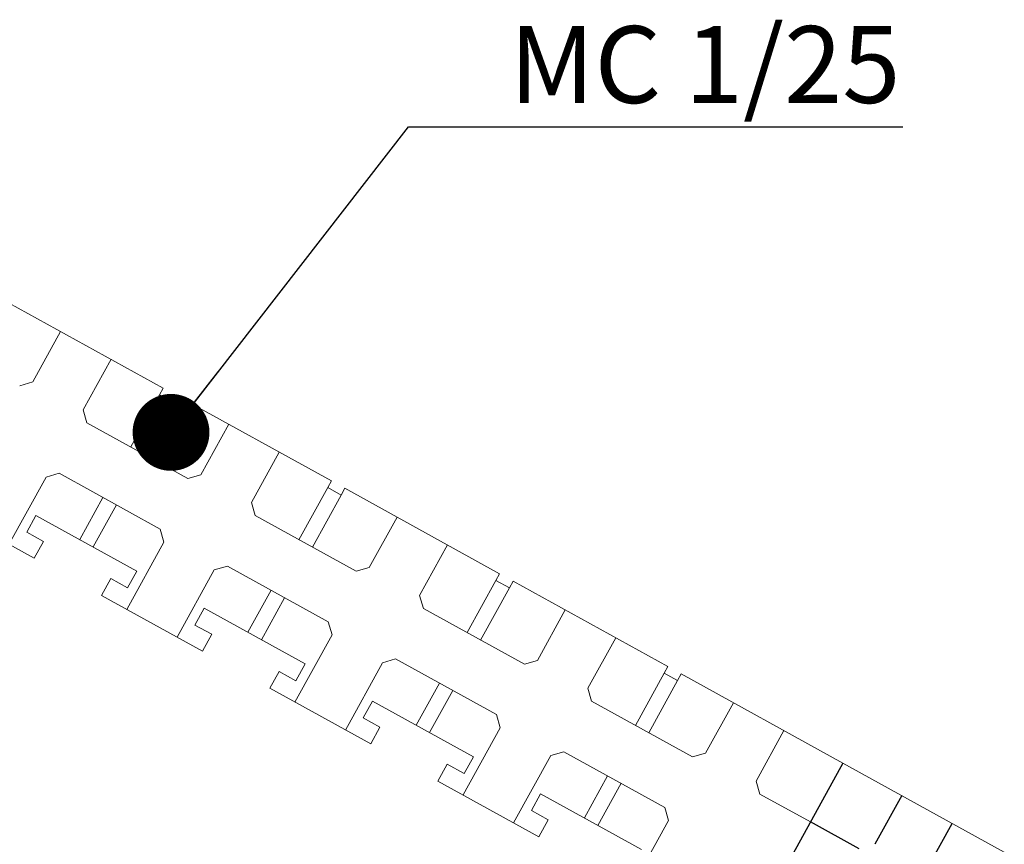
# Model space of a CAD drawing. Units: millimetres. Extents: x -175 to 179, y 330 to 511.
# Drawn here: x -146 to -120, y 479 to 500 of the extents above; entities that cross this region are included whole.
import ezdxf

# ---------------------------------------------------------------- set-up
doc = ezdxf.new("R2010")
doc.units = ezdxf.units.MM
doc.layers.add('DIMENSIONING', color=1, linetype='Continuous')
doc.styles.add('ETA_STYLE', font='arial.ttf')
doc.dimstyles.new('ETA_STYLE', dxfattribs={"dimtxt": 2, "dimasz": 2, "dimexe": 1.25, "dimexo": 0.625, "dimtad": 1, "dimlfac": 10, "dimtxsty": 'ETA_STYLE', "dimblk": 'DOTSMALL', "dimcen": 9, "dimadec": 0, "dimazin": 0, "dimtfac": 1, "dimtmove": 2, "dimatfit": 3, "dimldrblk": 'DOT', "dimfxl": 1, "dimarcsym": 0})

# ---------------------------------------------------------------- blocks, each defined once
blk = doc.blocks.new('_Dot')
at = {"color": 0, "linetype": 'ByBlock', "lineweight": -2}
blk.add_line((-0.5, 0), (-1, 0), dxfattribs=at)
at = {"color": 0, "linetype": 'ByBlock', "const_width": 0.5}
blk.add_lwpolyline([(-0.25, 0, 1), (0.25, 0, 1)], format="xyb", close=True, dxfattribs=at)
blk = doc.blocks.new('_DotSmall')
at = {"color": 0, "linetype": 'ByBlock', "const_width": 0.5}
blk.add_lwpolyline([(-0.0625, 0, 1), (0.0625, 0, 1)], format="xyb", close=True, dxfattribs=at)

msp = doc.modelspace()

# ---------------------------------------------------------------- linework, layer by layer
at = {"color": 7, "linetype": 'Continuous'}
for p, q in [((-124.3267529387991, 480.6312806982843), (-126.4998994552416, 476.6907854397307)), ((-122.7943473948993, 479.7861732813233), (-123.494566096124, 478.5164896906174)), ((-123.9021558875945, 478.3986449394347), (-125.1718603557601, 479.0988751543845)), ((-122.1810815949127, 477.7921151942866), (-121.4808628936879, 479.0617987849925))]:
    msp.add_line(p, q, dxfattribs=at)
at = {"color": 5, "linetype": 'Continuous', "lineweight": 0}
msp.add_line((-124.3267529387991, 480.6312806982843), (-120.1235774819711, 478.3132684935557), dxfattribs=at)
for points in [[(-146.043238626112, 492.6077207455897), (-142.0151859111495, 490.3862871056007)], [(-142.1117604269911, 490.2111655342021), (-142.015183301467, 490.3862856663851)], [(-141.7614940658005, 490.0179968909977), (-142.1117604269911, 490.2111655342021)], [(-141.6649169402764, 490.1931170231807), (-141.7614940658005, 490.0179968909977)], [(-141.6649169402764, 490.1931170231807), (-137.6368642253138, 487.9716833831917)], [(-137.7334387411555, 487.7965618117931), (-137.6368616156313, 487.9716819439761)], [(-137.3831723799648, 487.6033931685886), (-137.7334387411555, 487.7965618117931)], [(-137.2865952544407, 487.7785133007716), (-137.3831723799648, 487.6033931685886)], [(-137.2865952544407, 487.7785133007716), (-133.2585425394781, 485.5570796607827)], [(-145.3717738050438, 485.9564867176217), (-147.9987636849262, 487.4052472240084)], [(-145.5681396104306, 486.6357888873965), (-145.3266737691703, 487.0736309727734)], [(-145.3266737691703, 487.0736309727734), (-142.6996786699229, 485.6248675879555)], [(-145.1303079637835, 486.3943288029987), (-145.5681396104306, 486.6357888873965)], [(-145.1303079637835, 486.3943288029987), (-145.3717738050438, 485.9564867176217)], [(-142.9411445111832, 485.1870255025785), (-142.6996786699229, 485.6248675879555)], [(-143.6204419990906, 484.9906435015994), (-143.3789761578303, 485.4284855869763)], [(-143.3789761578303, 485.4284855869763), (-142.9411445111832, 485.1870255025785)], [(-133.3551170553198, 485.3819580893841), (-133.2585399297957, 485.5570782215671)], [(-133.0048506941291, 485.1887894461796), (-133.3551170553198, 485.3819580893841)], [(-132.908273568605, 485.3639095783626), (-133.0048506941291, 485.1887894461796)], [(-132.908273568605, 485.3639095783626), (-128.8802208536425, 483.1424759383737)], [(-140.9934521192081, 483.5418829952127), (-143.6204419990906, 484.9906435015994)], [(-141.1898179245949, 484.2211851649874), (-140.9483520833347, 484.6590272503644)], [(-140.9483520833347, 484.6590272503644), (-138.3213569840873, 483.2102638655464)], [(-140.7519862779478, 483.9797250805897), (-141.1898179245949, 484.2211851649874)], [(-140.7519862779478, 483.9797250805897), (-140.9934521192081, 483.5418829952127)], [(-138.5628228253476, 482.7724217801695), (-138.3213569840873, 483.2102638655464)], [(-128.9767979791666, 482.9673558061907), (-128.8802208536425, 483.1424759383737)], [(-139.2421203132549, 482.5760397791904), (-139.0006544719946, 483.0138818645673)], [(-139.0006544719946, 483.0138818645673), (-138.5628228253476, 482.7724217801695)], [(-128.626531617976, 482.7741871629862), (-128.9767979791666, 482.9673558061907)], [(-128.5299544924519, 482.9493072951692), (-128.626531617976, 482.7741871629862)], [(-128.5299544924519, 482.9493072951692), (-124.3267529387991, 480.6312806982843)], [(-136.6151304333725, 481.1272792728037), (-139.2421203132549, 482.5760397791904)], [(-136.8114962387592, 481.8065814425784), (-136.570030397499, 482.2444235279553)], [(-136.570030397499, 482.2444235279553), (-133.9430352982516, 480.7956601431375)], [(-136.3736645921122, 481.5651213581806), (-136.8114962387592, 481.8065814425784)], [(-136.3736645921122, 481.5651213581806), (-136.6151304333725, 481.1272792728037)], [(-134.1845011395119, 480.3578180577605), (-133.9430352982516, 480.7956601431375)], [(-124.3267529387991, 480.6312806982843), (-136.399768672413, 458.7396774884709)], [(-134.8637986274193, 480.1614360567813), (-134.6223327861589, 480.5992781421583)], [(-134.6223327861589, 480.5992781421583), (-134.1845011395119, 480.3578180577605)], [(-124.4233286251076, 480.4561631757838), (-126.6447622650965, 476.4281104608212)], [(-132.2368087475368, 478.7126755503947), (-134.8637986274193, 480.1614360567813)], [(-132.4331745529236, 479.3919777201694), (-132.1917087116633, 479.8298198055463)], [(-132.1917087116633, 479.8298198055463), (-129.5647136124159, 478.3810564207284)], [(-131.9953429062765, 479.1505176357716), (-132.4331745529236, 479.3919777201694)], [(-128.8629121614719, 479.1359270394445), (-137.5554521723418, 463.3740295150693)], [(-131.9953429062765, 479.1505176357716), (-132.2368087475368, 478.7126755503947)]]:
    msp.add_lwpolyline(points, dxfattribs=at)
at = {"color": 7, "linetype": 'Continuous', "lineweight": 0}
for points in [[(-144.6859610434426, 491.8591947717997), (-145.4103355397734, 490.5457102705883)], [(-144.0968405998322, 489.821330017395), (-143.3724661035014, 491.1348145186063)], [(-145.4103355397734, 490.5457102705883), (-145.7499842837271, 490.4475192700987)], [(-142.1117604269911, 490.2111655342021), (-142.860290718428, 488.8538801224853)], [(-141.7614940658005, 490.0179968909977), (-142.5100243572373, 488.6607114792808)], [(-143.9986576971388, 489.4816789325076), (-144.0968405998322, 489.821330017395)], [(-141.3716652075739, 488.0329169869053), (-143.9986576971388, 489.4816789325076)], [(-140.3076393576069, 489.4445910493907), (-141.0320138539378, 488.1311065481793)], [(-139.7185189139965, 487.406726294986), (-138.9941444176657, 488.7202107961974)], [(-145.0627039648734, 488.0699616758873), (-146.0285212750144, 486.3186768442184)], [(-145.0627039648734, 488.0699616758873), (-144.7230552209197, 488.1681526763768)], [(-144.7230552209197, 488.1681526763768), (-142.0960627313548, 486.7193907307745)], [(-141.0320138539378, 488.1311065481793), (-141.3716625978914, 488.0329155476898)], [(-137.7334387411555, 487.7965618117931), (-138.4819690325923, 486.4392764000763)], [(-143.5846908518914, 487.5403553055701), (-144.188332427592, 486.4457918470472)], [(-137.3831723799648, 487.6033931685886), (-138.1317026714017, 486.2461077568718)], [(-143.2344244907007, 487.3471866623656), (-143.8380660664013, 486.2526232038427)], [(-139.6203360113032, 487.0670752100986), (-139.7185189139965, 487.406726294986)], [(-136.9933435217382, 485.6183132644964), (-139.6203360113032, 487.0670752100986)], [(-135.9293176717713, 487.0299873269817), (-136.6536921681021, 485.7165028257702)], [(-142.0960601216723, 486.7193892915589), (-141.9978772189789, 486.3797382066716)], [(-142.96369452912, 484.6284533750027), (-141.9978772189789, 486.3797382066716)], [(-135.3401972281609, 484.9921225725769), (-134.6158227318301, 486.3056070737883)], [(-140.6843822790377, 485.6553579534782), (-141.6501995891788, 483.9040731218094)], [(-140.6843822790377, 485.6553579534782), (-140.3447335350841, 485.7535489539678)], [(-140.3447335350841, 485.7535489539678), (-137.7177410455191, 484.3047870083655)], [(-136.6536921681021, 485.7165028257702), (-136.9933409120558, 485.6183118252807)], [(-133.3551170553198, 485.3819580893841), (-134.1036473467566, 484.0246726776672)], [(-139.2063691660557, 485.1257515831611), (-139.8100107417563, 484.0311881246382)], [(-133.0048506941291, 485.1887894461796), (-133.753380985566, 483.8315040344628)], [(-138.856102804865, 484.9325829399566), (-139.4597443805657, 483.8380194814337)], [(-135.2420143254674, 484.6524714876896), (-135.3401972281609, 484.9921225725769)], [(-132.6150218359026, 483.2037095420873), (-135.2420143254674, 484.6524714876896)], [(-131.5509959859356, 484.6153836045726), (-132.2753704822664, 483.3018991033613)], [(-137.7177384358367, 484.3047855691499), (-137.6195555331433, 483.9651344842625)], [(-138.5853728432843, 482.2138496525937), (-137.6195555331433, 483.9651344842625)], [(-130.9618755423252, 482.577518850168), (-130.2375010459943, 483.8910033513793)], [(-136.3060605932021, 483.2407542310692), (-135.9664118492483, 483.3389452315588)], [(-135.9664118492483, 483.3389452315588), (-133.3394193596835, 481.8901832859565)], [(-136.3060605932021, 483.2407542310692), (-137.2718779033431, 481.4894693994004)], [(-132.2753704822664, 483.3018991033613), (-132.6150192262201, 483.2037081028717)], [(-128.9767979791666, 482.9673558061907), (-129.7253282706034, 481.6100703944738)], [(-134.82804748022, 482.7111478607521), (-135.4316890559206, 481.6165844022292)], [(-130.8636926396318, 482.2378677652806), (-130.9618755423252, 482.577518850168)], [(-128.626531617976, 482.7741871629862), (-129.3750619094128, 481.4169017512694)], [(-134.4777811190294, 482.5179792175476), (-135.08142269473, 481.4234157590247)], [(-128.2367001500669, 480.7891058196783), (-130.8636926396318, 482.2378677652806)], [(-127.1726769097824, 482.2007813213792), (-127.8970514061132, 480.8872968201679)], [(-133.339416750001, 481.8901818467409), (-133.2412338473076, 481.5505307618535)], [(-134.2070511574486, 479.7992459301847), (-133.2412338473076, 481.5505307618535)], [(-125.8591819698412, 481.4764010681859), (-126.583556466172, 480.1629165669746)], [(-131.9277389073663, 480.8261505086602), (-132.8935562175074, 479.0748656769914)], [(-131.9277389073663, 480.8261505086602), (-131.5880901634127, 480.9243415091498)], [(-131.5880901634127, 480.9243415091498), (-128.9610976738478, 479.4755795635475)], [(-127.8970514061132, 480.8872968201679), (-128.2367001500669, 480.7891058196783)], [(-131.0533443426349, 479.2020224347396), (-130.4497257943843, 480.2965441383431)], [(-130.7030779814443, 479.0088537915352), (-130.0994594331937, 480.1033754951386)], [(-126.4853735634786, 479.8232654820872), (-126.583556466172, 480.1629165669746)], [(-126.4853735634786, 479.8232654820872), (-125.1718603557601, 479.0988751543845)], [(-128.8629121614719, 479.1359270394445), (-128.9610950641653, 479.4755781243318)]]:
    msp.add_lwpolyline(points, dxfattribs=at)

# ---------------------------------------------------------------- texts
at = {"layer": 'DIMENSIONING', "insert": (-133.0059805091749, 497.8032044626009), "char_height": 2, "attachment_point": 7, "style": 'ETA_STYLE'}
msp.add_mtext('{\\fArial|b0|i0|c238|p34;MC 1/25}', dxfattribs=at)

# ---------------------------------------------------------------- leaders
at = {"layer": 'DIMENSIONING', "annotation_type": 0, "has_hookline": 1, "hookline_direction": 0, "text_width": 10.24010914051842}
msp.add_leader([(-141.8109749050234, 489.2331615243771), (-135.6309805091749, 497.1782044626009), (-133.6309805091749, 497.1782044626009)], dimstyle='ETA_STYLE', dxfattribs=at)

doc.saveas('drawing.dxf')
